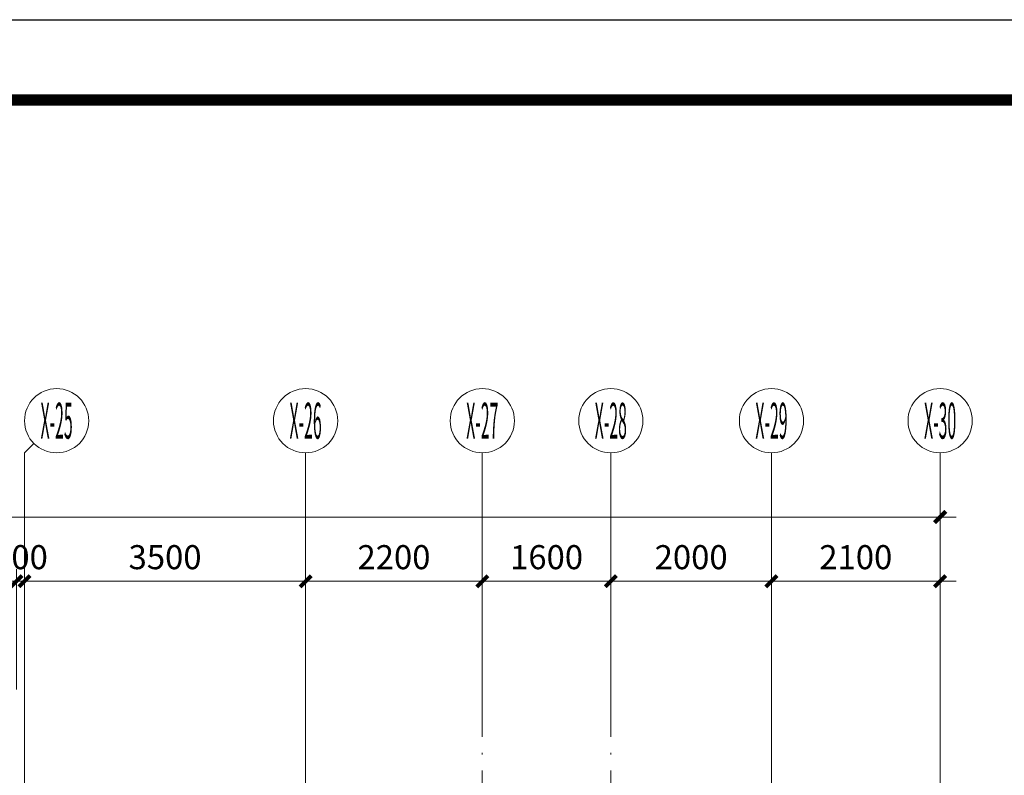
# Model space of a CAD drawing. Units: millimetres. Extents: x 224699 to 608237, y -2622 to 339432.
# Drawn here: x 281239 to 293498, y 324964 to 334378 of the extents above; entities that cross this region are included whole.
import ezdxf
from ezdxf.enums import TextEntityAlignment as Align

# ---------------------------------------------------------------- set-up
doc = ezdxf.new("R2010")
doc.units = ezdxf.units.MM
doc.header["$LTSCALE"] = 100
doc.header["$MEASUREMENT"] = 0
doc.linetypes.add('DOTE', pattern=[2.4200000000000004, 2, -0.2, 0.02, -0.2])
for name, color, linetype, lineweight in [('217首二层墙柱$AZ$S-WALL-HATC', 9, 'Continuous', 9), ('A-B-第一二道尺寸', 3, 'Continuous', 15), ('A-B-轴标', 3, 'Continuous', 9), ('A-B-轴线', 16, 'DOTE', 9), ('Z-TTLB', 7, 'Continuous', 9), ('Z-TTLB-TEX2', 11, 'Continuous', 15), ('Z-TTLB-TEX3', 11, 'Continuous', 9)]:
    doc.layers.add(name, color=color, linetype=linetype, lineweight=lineweight)
doc.layers.add('A-B-轴标文字', color=7, linetype='Continuous')
doc.layers.add('yichutu', color=7, linetype='Continuous', true_color=0xffffff, plot=False)
doc.layers.add('Z-TTLB-TEX4', color=166, linetype='Continuous', lineweight=15, plot=False)
doc.styles.add('COMPLEX', font='complex')
doc.styles.add('HT-5-10', font='simhei.ttf', dxfattribs={"width": 0.7, "height": 45})
doc.styles.get("Standard").update_dxf_attribs({"font": 'romans.shx', "width": 0.8, "bigfont": 'hzdx.shx'})
doc.dimstyles.new('DIM_3-100', dxfattribs={"dimscale": 100, "dimtxt": 3, "dimasz": 1, "dimexe": 1.5, "dimexo": 2.5, "dimgap": 1.5, "dimtad": 1, "dimdec": 0, "dimzin": 1, "dimdsep": 46, "dimtxsty": 'Standard', "dimblk1": 'ARCHTICK', "dimblk2": 'ARCHTICK', "dimsah": 1, "dimcen": 2.5, "dimdle": 2, "dimclrd": 256, "dimclre": 256, "dimclrt": 7, "dimaunit": 1, "dimazin": 0, "dimtfac": 1, "dimtdec": 0, "dimtix": 1, "dimtmove": 2, "dimatfit": 3, "dimldrblk": 'ARCHTICK', "dimfxl": 1.5, "dimtolj": 1, "dimlwd": -1, "dimlwe": -1, "dimarcsym": 1})

# ---------------------------------------------------------------- blocks, each defined once
blk = doc.blocks.new('template_图框A1_A1_0.0000_f9f603a81e387da85c08a822adf4d5de')
at = {"layer": 'Z-TTLB', "lineweight": 13}
blk.add_lwpolyline([(4.547473508864641e-13, 0), (4.547473508864641e-13, 594.0000000000001), (841.0000000000005, 594.0000000000001), (841.0000000000005, 0)], close=True, dxfattribs=at)
at = {"layer": 'Z-TTLB', "lineweight": 140, "const_width": 1.4}
blk.add_lwpolyline([(25.00000000000045, 10), (831.0000000000005, 10), (831.0000000000005, 584.0000000000001), (25.00000000000045, 584.0000000000001)], close=True, dxfattribs=at)
at = {"layer": 'Z-TTLB-TEX2', "linetype": 'Continuous', "style": 'HT-5-10', "width": 0.7}
for tag, p in [('建设单位', (797.8370786509437, 82.24999999993645)), ('图纸名称', (797.8370786511911, 40.2499999998729))]:
    blk.add_attdef(tag, text='', height=2.5, dxfattribs=at).set_placement(p, align=Align.TOP_LEFT)
for tag, p in [('项目名称', (803.4999999995057, 70.5)), ('分项工程', (803.4999999992583, 63.50000000003183)), ('专业', (820.9999999992583, 56.49999999991257)), ('图纸比例', (785.9999999992583, 49.49999999991257)), ('设计阶段', (820.9999999997531, 49.50000000008754)), ('图号', (785.9999999995057, 28.5)), ('版本', (820.9999999995057, 28.5)), ('出图日期', (785.9999999995057, 21.5)), ('归档记录', (820.9999999995057, 21.49999999999932))]:
    blk.add_attdef(tag, text='', height=2.5, dxfattribs=at).set_placement(p, align=Align.MIDDLE_CENTER)
at = {"layer": 'Z-TTLB-TEX3', "linetype": 'Continuous', "style": 'HT-5-10', "width": 0.7}
for tag, p in [('专业审定', (785.9999999992583, 147.4999999999281)), ('专业审核', (785.9999999995057, 140.5000000001904)), ('项目负责', (785.9999999995057, 133.4999999998407)), ('方案专业负责', (785.9999999997531, 126.5000000001029)), ('机电专业负责', (785.9999999997531, 119.4999999999281)), ('专业负责', (785.9999999995057, 112.5000000000155)), ('专业校对', (785.9999999997531, 105.5000000001029)), ('专业设计', (785.9999999997531, 98.49999999992815)), ('制图', (785.9999999992583, 91.50000000009527)), ('项目编号', (785.9999999995057, 56.50000000017496))]:
    blk.add_attdef(tag, text='', height=2.5, dxfattribs=at).set_placement(p, align=Align.MIDDLE_CENTER)
at = {"layer": 'Z-TTLB-TEX4', "linetype": 'Continuous', "style": 'HT-5-10', "width": 0.7}
for tag, p in [('方案会签', (786.0000000000005, 182.5000000000155)), ('给排水会签', (821.0000000000005, 182.5000000000155)), ('建筑会签', (786.0000000000005, 175.5000000000155)), ('电气会签', (821.0000000000005, 175.5000000000155)), ('结构会签', (786.0000000000005, 168.5000000000155)), ('暖通会签', (821.0000000000005, 168.5000000000155)), ('园景会签', (786.0000000000005, 161.5000000000155))]:
    blk.add_attdef(tag, text='', height=2.5, dxfattribs=at).set_placement(p, align=Align.MIDDLE_CENTER)
blk = doc.blocks.new('yct-841-594-84100-59400-100-1000.0')
at = {"layer": 'yichutu', "color": 7, "true_color": 0xffffff}
blk.add_lwpolyline([(0, 0), (0, 59400), (84100, 59400), (84100, 0)], close=True, dxfattribs=at)
blk = doc.blocks.new('_axiso2')
blk.add_line((0.3535533905932737, 0.1464466094067263), (0.5, 0))
blk.add_circle((0, 0.5), 0.5)
at = {"layer": 'A-B-轴标文字', "style": 'COMPLEX', "width": 1.041666666666667}
blk.add_attdef('A', text='', height=0.56, dxfattribs=at).set_placement((-0.25, 0.22), (0.25, 0.22), align=Align.FIT)
blk = doc.blocks.new('_AXISO')
blk.add_circle((0, 0), 0.5)
at = {"layer": 'A-B-轴标文字', "style": 'COMPLEX', "width": 1.041666666666667}
blk.add_attdef('A', text='', height=0.56, dxfattribs=at).set_placement((-0.25, -0.28), (0.25, -0.28), align=Align.FIT)
blk = doc.blocks.new('_ArchTick')
at = {"const_width": 0.5}
blk.add_lwpolyline([(-0.7000000000000001, -0.7000000000000001), (0.7000000000000001, 0.7000000000000001)], dxfattribs=at)
blk = doc.blocks.new('*D303')
at = {"layer": 'A-B-第一二道尺寸', "transparency": 16777216}
for p, q in [((290598.931390207, 326031.8594853273), (290598.931390207, 327531.8594853273)), ((292698.931390207, 326031.8594853273), (292698.931390207, 327531.8594853273)), ((292898.931390207, 327381.8594853273), (290398.931390207, 327381.8594853273))]:
    blk.add_line(p, q, dxfattribs=at)
at = {"layer": 'DEFPOINTS', "color": 0, "transparency": 16777216}
for p in [(290598.931390207, 327381.8594853273), (290598.931390207, 325781.8594853273), (292698.931390207, 325781.8594853273)]:
    blk.add_point(p, dxfattribs=at)
at = {"layer": 'A-B-第一二道尺寸', "transparency": 16777216, "xscale": 100, "yscale": 100, "zscale": 100, "rotation": 180}
blk.add_blockref('_ArchTick', (290598.931390207, 327381.8594853273), dxfattribs=at)
at = {"layer": 'A-B-第一二道尺寸', "transparency": 16777216, "xscale": 100, "yscale": 100, "zscale": 100}
blk.add_blockref('_ArchTick', (292698.931390207, 327381.8594853273), dxfattribs=at)
at = {"layer": 'A-B-第一二道尺寸', "color": 7, "transparency": 16777216, "insert": (291648.931390207, 327681.8594853273), "char_height": 300, "attachment_point": 5}
blk.add_mtext('\\A1;2100', dxfattribs=at)
blk = doc.blocks.new('*D304')
at = {"layer": 'A-B-第一二道尺寸', "transparency": 16777216}
for p, q in [((288598.931390207, 326031.8594853273), (288598.931390207, 327531.8594853273)), ((290598.931390207, 326031.8594853273), (290598.931390207, 327531.8594853273)), ((290798.931390207, 327381.8594853273), (288398.931390207, 327381.8594853273))]:
    blk.add_line(p, q, dxfattribs=at)
at = {"layer": 'DEFPOINTS', "color": 0, "transparency": 16777216}
for p in [(288598.931390207, 327381.8594853273), (288598.931390207, 325781.8594853273), (290598.931390207, 325781.8594853273)]:
    blk.add_point(p, dxfattribs=at)
at = {"layer": 'A-B-第一二道尺寸', "transparency": 16777216, "xscale": 100, "yscale": 100, "zscale": 100, "rotation": 180}
blk.add_blockref('_ArchTick', (288598.931390207, 327381.8594853273), dxfattribs=at)
at = {"layer": 'A-B-第一二道尺寸', "transparency": 16777216, "xscale": 100, "yscale": 100, "zscale": 100}
blk.add_blockref('_ArchTick', (290598.931390207, 327381.8594853273), dxfattribs=at)
at = {"layer": 'A-B-第一二道尺寸', "color": 7, "transparency": 16777216, "insert": (289598.931390207, 327681.8594853273), "char_height": 300, "attachment_point": 5}
blk.add_mtext('\\A1;2000', dxfattribs=at)
blk = doc.blocks.new('*D305')
at = {"layer": 'A-B-第一二道尺寸', "transparency": 16777216}
for p, q in [((286998.931390207, 326031.8594853273), (286998.931390207, 327531.8594853273)), ((288598.931390207, 326031.8594853273), (288598.931390207, 327531.8594853273)), ((288798.931390207, 327381.8594853273), (286798.931390207, 327381.8594853273))]:
    blk.add_line(p, q, dxfattribs=at)
at = {"layer": 'DEFPOINTS', "color": 0, "transparency": 16777216}
for p in [(286998.931390207, 327381.8594853273), (286998.931390207, 325781.8594853273), (288598.931390207, 325781.8594853273)]:
    blk.add_point(p, dxfattribs=at)
at = {"layer": 'A-B-第一二道尺寸', "transparency": 16777216, "xscale": 100, "yscale": 100, "zscale": 100, "rotation": 180}
blk.add_blockref('_ArchTick', (286998.931390207, 327381.8594853273), dxfattribs=at)
at = {"layer": 'A-B-第一二道尺寸', "transparency": 16777216, "xscale": 100, "yscale": 100, "zscale": 100}
blk.add_blockref('_ArchTick', (288598.931390207, 327381.8594853273), dxfattribs=at)
at = {"layer": 'A-B-第一二道尺寸', "color": 7, "transparency": 16777216, "insert": (287798.931390207, 327681.8594853273), "char_height": 300, "attachment_point": 5}
blk.add_mtext('\\A1;1600', dxfattribs=at)
blk = doc.blocks.new('*D306')
at = {"layer": 'A-B-第一二道尺寸', "transparency": 16777216}
for p, q in [((284798.931390207, 326031.8594853273), (284798.931390207, 327531.8594853273)), ((286998.931390207, 326031.8594853273), (286998.931390207, 327531.8594853273)), ((287198.931390207, 327381.8594853273), (284598.931390207, 327381.8594853273))]:
    blk.add_line(p, q, dxfattribs=at)
at = {"layer": 'DEFPOINTS', "color": 0, "transparency": 16777216}
for p in [(284798.931390207, 327381.8594853273), (284798.931390207, 325781.8594853273), (286998.931390207, 325781.8594853273)]:
    blk.add_point(p, dxfattribs=at)
at = {"layer": 'A-B-第一二道尺寸', "transparency": 16777216, "xscale": 100, "yscale": 100, "zscale": 100, "rotation": 180}
blk.add_blockref('_ArchTick', (284798.931390207, 327381.8594853273), dxfattribs=at)
at = {"layer": 'A-B-第一二道尺寸', "transparency": 16777216, "xscale": 100, "yscale": 100, "zscale": 100}
blk.add_blockref('_ArchTick', (286998.931390207, 327381.8594853273), dxfattribs=at)
at = {"layer": 'A-B-第一二道尺寸', "color": 7, "transparency": 16777216, "insert": (285898.931390207, 327681.8594853273), "char_height": 300, "attachment_point": 5}
blk.add_mtext('\\A1;2200', dxfattribs=at)
blk = doc.blocks.new('*D307')
at = {"layer": 'A-B-第一二道尺寸', "transparency": 16777216}
for p, q in [((281298.931390207, 326031.8594853273), (281298.931390207, 327531.8594853273)), ((284798.931390207, 326031.8594853273), (284798.931390207, 327531.8594853273)), ((284998.931390207, 327381.8594853273), (281098.931390207, 327381.8594853273))]:
    blk.add_line(p, q, dxfattribs=at)
at = {"layer": 'DEFPOINTS', "color": 0, "transparency": 16777216}
for p in [(281298.931390207, 327381.8594853273), (281298.931390207, 325781.8594853273), (284798.931390207, 325781.8594853273)]:
    blk.add_point(p, dxfattribs=at)
at = {"layer": 'A-B-第一二道尺寸', "transparency": 16777216, "xscale": 100, "yscale": 100, "zscale": 100, "rotation": 180}
blk.add_blockref('_ArchTick', (281298.931390207, 327381.8594853273), dxfattribs=at)
at = {"layer": 'A-B-第一二道尺寸', "transparency": 16777216, "xscale": 100, "yscale": 100, "zscale": 100}
blk.add_blockref('_ArchTick', (284798.931390207, 327381.8594853273), dxfattribs=at)
at = {"layer": 'A-B-第一二道尺寸', "color": 7, "transparency": 16777216, "insert": (283048.931390207, 327681.8594853273), "char_height": 300, "attachment_point": 5}
blk.add_mtext('\\A1;3500', dxfattribs=at)
blk = doc.blocks.new('*D308')
at = {"layer": 'A-B-第一二道尺寸', "transparency": 16777216}
for p, q in [((281198.9313899315, 326031.8594852748), (281198.9313899315, 327531.8594853273)), ((281298.931390207, 326031.8594853273), (281298.931390207, 327531.8594853273)), ((281198.9313899315, 327381.8594853273), (281098.9313899315, 327381.8594853273)), ((281298.931390207, 327381.8594853273), (281198.9313899315, 327381.8594853273)), ((281298.931390207, 327381.8594853273), (281398.931390207, 327381.8594853273))]:
    blk.add_line(p, q, dxfattribs=at)
at = {"layer": 'DEFPOINTS', "color": 0, "transparency": 16777216}
for p in [(281198.9313899315, 327381.8594853273), (281198.9313899315, 325781.8594852748), (281298.931390207, 325781.8594853273)]:
    blk.add_point(p, dxfattribs=at)
at = {"layer": 'A-B-第一二道尺寸', "transparency": 16777216, "xscale": 100, "yscale": 100, "zscale": 100}
blk.add_blockref('_ArchTick', (281198.9313899315, 327381.8594853273), dxfattribs=at)
at = {"layer": 'A-B-第一二道尺寸', "transparency": 16777216, "xscale": 100, "yscale": 100, "zscale": 100, "rotation": 180}
blk.add_blockref('_ArchTick', (281298.931390207, 327381.8594853273), dxfattribs=at)
at = {"layer": 'A-B-第一二道尺寸', "color": 7, "transparency": 16777216, "insert": (281248.9313900692, 327681.8594853273), "char_height": 300, "attachment_point": 5}
blk.add_mtext('\\A1;100', dxfattribs=at)
blk = doc.blocks.new('*D309')
at = {"layer": 'A-B-第一二道尺寸', "transparency": 16777216}
for p, q in [((279098.9313899315, 326031.8594852748), (279098.9313899315, 327531.8594853273)), ((281198.9313899315, 326031.8594852748), (281198.9313899315, 327531.8594853273)), ((281398.9313899315, 327381.8594853273), (278898.9313899315, 327381.8594853273))]:
    blk.add_line(p, q, dxfattribs=at)
at = {"layer": 'DEFPOINTS', "color": 0, "transparency": 16777216}
for p in [(279098.9313899315, 327381.8594853273), (279098.9313899315, 325781.8594852748), (281198.9313899315, 325781.8594852748)]:
    blk.add_point(p, dxfattribs=at)
at = {"layer": 'A-B-第一二道尺寸', "transparency": 16777216, "xscale": 100, "yscale": 100, "zscale": 100, "rotation": 180}
blk.add_blockref('_ArchTick', (279098.9313899315, 327381.8594853273), dxfattribs=at)
at = {"layer": 'A-B-第一二道尺寸', "transparency": 16777216, "xscale": 100, "yscale": 100, "zscale": 100}
blk.add_blockref('_ArchTick', (281198.9313899315, 327381.8594853273), dxfattribs=at)
at = {"layer": 'A-B-第一二道尺寸', "color": 7, "transparency": 16777216, "insert": (280148.9313899315, 327681.8594853273), "char_height": 300, "attachment_point": 5}
blk.add_mtext('\\A1;2100', dxfattribs=at)
blk = doc.blocks.new('*D332')
at = {"layer": 'A-B-第一二道尺寸', "transparency": 16777216}
for p, q in [((235298.9313900906, 326031.8594851171), (235298.9313900906, 328331.8594853273)), ((292698.931390207, 326031.8594853273), (292698.931390207, 328331.8594853273)), ((292898.931390207, 328181.8594853273), (235098.9313900906, 328181.8594853273))]:
    blk.add_line(p, q, dxfattribs=at)
at = {"layer": 'DEFPOINTS', "color": 0, "transparency": 16777216}
for p in [(235298.9313900906, 328181.8594853273), (235298.9313900906, 325781.8594851171), (292698.931390207, 325781.8594853273)]:
    blk.add_point(p, dxfattribs=at)
at = {"layer": 'A-B-第一二道尺寸', "transparency": 16777216, "xscale": 100, "yscale": 100, "zscale": 100, "rotation": 180}
blk.add_blockref('_ArchTick', (235298.9313900906, 328181.8594853273), dxfattribs=at)
at = {"layer": 'A-B-第一二道尺寸', "transparency": 16777216, "xscale": 100, "yscale": 100, "zscale": 100}
blk.add_blockref('_ArchTick', (292698.931390207, 328181.8594853273), dxfattribs=at)
at = {"layer": 'A-B-第一二道尺寸', "color": 7, "transparency": 16777216, "insert": (263998.9313901488, 328481.8594853273), "char_height": 300, "attachment_point": 5}
blk.add_mtext('\\A1;57400', dxfattribs=at)
blk = doc.blocks.new('26#27#28#轴网')
at = {"layer": 'A-B-轴标'}
for p, q in [((281298.931390207, 328981.8594853273), (281298.931390207, 325781.8594853273)), ((284798.931390207, 328981.8594853273), (284798.931390207, 325781.8594853273)), ((286998.931390207, 328981.8594853273), (286998.931390207, 325781.8594853273)), ((288598.931390207, 328981.8594853273), (288598.931390207, 325781.8594853273)), ((290598.931390207, 328981.8594853273), (290598.931390207, 325781.8594853273)), ((292698.931390207, 328981.8594853273), (292698.931390207, 325781.8594853273))]:
    blk.add_line(p, q, dxfattribs=at)
at = {"layer": 'A-B-轴线', "ltscale": 10}
for p, q in [((281298.931390207, 312600.0000003658), (281298.931390207, 325781.8594853273)), ((284798.931390207, 312600.0000003658), (284798.931390207, 325781.8594853273)), ((286998.931390207, 320604.6654653828), (286998.931390207, 325781.8594853273)), ((288598.931390207, 320604.6654653828), (288598.931390207, 325781.8594853273)), ((290598.931390207, 312600.0000003658), (290598.931390207, 325781.8594853273)), ((292698.931390207, 312600.0000003658), (292698.931390207, 325781.8594853273))]:
    blk.add_line(p, q, dxfattribs=at)
at = {"layer": 'A-B-轴标'}
ref = blk.add_blockref('_axiso2', (281298.931390207, 329381.8594853273), dxfattribs=dict(at, xscale=800, yscale=800, zscale=800, rotation=270))
ref.add_attrib('A', 'X-25', dxfattribs={"layer": 'A-B-轴标文字', "height": 448.0000000000001, "style": 'COMPLEX', "width": 0.234375}).set_placement((281498.931390207, 329157.8594853273), (281898.931390207, 329157.8594853273), align=Align.FIT)
ref = blk.add_blockref('_AXISO', (284798.931390207, 329381.8594853273), dxfattribs=dict(at, xscale=800, yscale=800, zscale=800))
ref.add_attrib('A', 'X-26', dxfattribs={"layer": 'A-B-轴标文字', "height": 448.0000000000001, "style": 'COMPLEX', "width": 0.2343749999999999}).set_placement((284598.931390207, 329157.8594853273), (284998.931390207, 329157.8594853273), align=Align.FIT)
ref = blk.add_blockref('_AXISO', (286998.931390207, 329381.8594853273), dxfattribs=dict(at, xscale=800, yscale=800, zscale=800))
ref.add_attrib('A', 'X-27', dxfattribs={"layer": 'A-B-轴标文字', "height": 448.0000000000001, "style": 'COMPLEX', "width": 0.234375}).set_placement((286798.931390207, 329157.8594853273), (287198.931390207, 329157.8594853273), align=Align.FIT)
ref = blk.add_blockref('_AXISO', (288598.931390207, 329381.8594853273), dxfattribs=dict(at, xscale=800, yscale=800, zscale=800))
ref.add_attrib('A', 'X-28', dxfattribs={"layer": 'A-B-轴标文字', "height": 448.0000000000001, "style": 'COMPLEX', "width": 0.234375}).set_placement((288398.931390207, 329157.8594853273), (288798.931390207, 329157.8594853273), align=Align.FIT)
ref = blk.add_blockref('_AXISO', (290598.931390207, 329381.8594853273), dxfattribs=dict(at, xscale=800, yscale=800, zscale=800))
ref.add_attrib('A', 'X-29', dxfattribs={"layer": 'A-B-轴标文字', "height": 448.0000000000001, "style": 'COMPLEX', "width": 0.234375}).set_placement((290398.931390207, 329157.8594853273), (290798.931390207, 329157.8594853273), align=Align.FIT)
ref = blk.add_blockref('_AXISO', (292698.931390207, 329381.8594853273), dxfattribs=dict(at, xscale=800, yscale=800, zscale=800))
ref.add_attrib('A', 'X-30', dxfattribs={"layer": 'A-B-轴标文字', "height": 448.0000000000001, "style": 'COMPLEX', "width": 0.2373417721518987}).set_placement((292498.931390207, 329157.8594853273), (292898.931390207, 329157.8594853273), align=Align.FIT)
at = {"layer": 'A-B-第一二道尺寸'}
for base, p1, p2, picture, middle in [((235298.9313900906, 328181.8594853273), (292698.931390207, 325781.8594853273), (235298.9313900906, 325781.8594851171), '*D332', (263998.9313901488, 328481.8594853273)), ((279098.9313899315, 327381.8594853273), (281198.9313899315, 325781.8594852748), (279098.9313899315, 325781.8594852748), '*D309', (280148.9313899315, 327681.8594853273)), ((281198.9313899315, 327381.8594853273), (281298.931390207, 325781.8594853273), (281198.9313899315, 325781.8594852748), '*D308', (281248.9313900692, 327681.8594853273)), ((281298.931390207, 327381.8594853273), (284798.931390207, 325781.8594853273), (281298.931390207, 325781.8594853273), '*D307', (283048.931390207, 327681.8594853273)), ((284798.931390207, 327381.8594853273), (286998.931390207, 325781.8594853273), (284798.931390207, 325781.8594853273), '*D306', (285898.931390207, 327681.8594853273)), ((286998.931390207, 327381.8594853273), (288598.931390207, 325781.8594853273), (286998.931390207, 325781.8594853273), '*D305', (287798.931390207, 327681.8594853273)), ((288598.931390207, 327381.8594853273), (290598.931390207, 325781.8594853273), (288598.931390207, 325781.8594853273), '*D304', (289598.931390207, 327681.8594853273)), ((290598.931390207, 327381.8594853273), (292698.931390207, 325781.8594853273), (290598.931390207, 325781.8594853273), '*D303', (291648.931390207, 327681.8594853273))]:
    dim = blk.add_linear_dim(base=base, p1=p1, p2=p2, angle=180, dimstyle='DIM_3-100', dxfattribs=at)
    dim.commit()
    dim.dimension.update_dxf_attribs({"geometry": picture, "text_midpoint": middle})

msp = doc.modelspace()

# ---------------------------------------------------------------- block references
at = {"xscale": 100, "yscale": 100, "zscale": 100}
msp.add_blockref('template_图框A1_A1_0.0000_f9f603a81e387da85c08a822adf4d5de', (224698.9313898776, 274978.4959975239), dxfattribs=at)
at = {"layer": '217首二层墙柱$AZ$S-WALL-HATC'}
msp.add_blockref('26#27#28#轴网', (0, 0), dxfattribs=at)
at = {"layer": 'yichutu'}
msp.add_blockref('yct-841-594-84100-59400-100-1000.0', (224698.9313898776, 274978.4959975239), dxfattribs=at)

doc.saveas('drawing.dxf')
